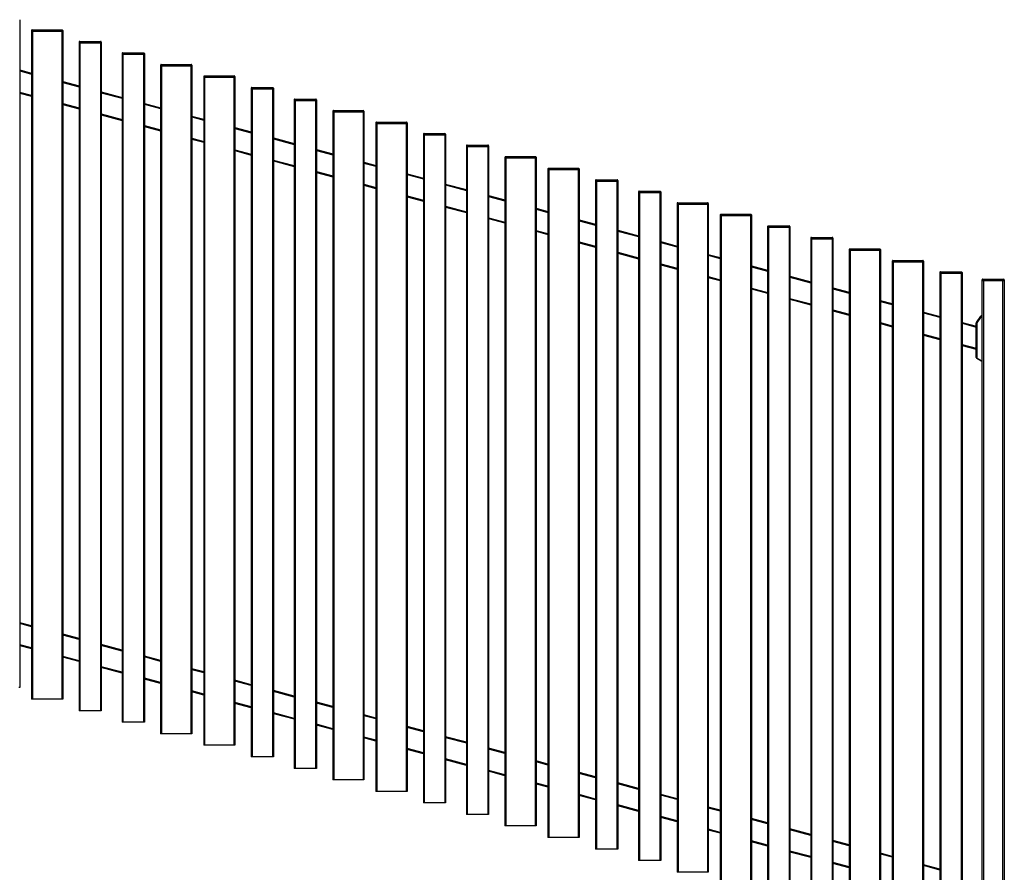
# Model space of a CAD drawing. Extents: x 9 to 975, y 10 to 445.
# Drawn here: x 350 to 438, y 124 to 200 of the extents above; entities that cross this region are included whole.
import ezdxf

# ---------------------------------------------------------------- set-up
doc = ezdxf.new("R2010")
doc.units = 0
doc.header["$LTSCALE"] = 12.7
doc.header["$MEASUREMENT"] = 0
doc.layers.add('TANGENT_LINES', color=7, linetype='CONTINUOUS')
doc.layers.add('VISIBLE', color=7, linetype='CONTINUOUS')

msp = doc.modelspace()

# ---------------------------------------------------------------- linework, layer by layer
at = {"layer": 'TANGENT_LINES'}
for p, q in [((350.6701, 199.4485), (350.5901, 199.4485)), ((350.6701, 199.5085), (350.6701, 199.4485)), ((353.3101, 199.4485), (350.6701, 199.4485)), ((350.6701, 199.4485), (350.6701, 199.3885)), ((350.6701, 199.3885), (350.6701, 139.3885)), ((353.3101, 199.5085), (353.3101, 199.4485)), ((353.3101, 199.4485), (353.3101, 199.3885)), ((353.3901, 199.4485), (353.3101, 199.4485)), ((353.3101, 199.3885), (353.3101, 139.3885)), ((354.9338, 198.4132), (354.8538, 198.4132)), ((354.9338, 198.4732), (354.9338, 198.4132)), ((354.9338, 198.4132), (354.9338, 198.3532)), ((356.7738, 198.4132), (354.9338, 198.4132)), ((354.9338, 198.3532), (354.9338, 138.3532)), ((356.7738, 198.4732), (356.7738, 198.4132)), ((356.7738, 198.4132), (356.7738, 198.3532)), ((356.8538, 198.4132), (356.7738, 198.4132)), ((356.7738, 198.3532), (356.7738, 138.3532)), ((358.7975, 197.3779), (358.7175, 197.3779)), ((358.7975, 197.4379), (358.7975, 197.3779)), ((358.7975, 197.3779), (358.7975, 197.3179)), ((360.6375, 197.3779), (358.7975, 197.3779)), ((358.7975, 197.3179), (358.7975, 137.3179)), ((360.6375, 197.4379), (360.6375, 197.3779)), ((360.6375, 197.3779), (360.6375, 197.3179)), ((360.7175, 197.3779), (360.6375, 197.3779)), ((360.6375, 197.3179), (360.6375, 137.3179)), ((362.2612, 196.3426), (362.1812, 196.3426)), ((362.2612, 196.4026), (362.2612, 196.3426)), ((364.9012, 196.3426), (362.2612, 196.3426)), ((362.2612, 196.3426), (362.2612, 196.2826)), ((362.2612, 196.2826), (362.2612, 136.2826)), ((364.9012, 196.4026), (364.9012, 196.3426)), ((364.9012, 196.3426), (364.9012, 196.2826)), ((364.9812, 196.3426), (364.9012, 196.3426)), ((364.9012, 196.2826), (364.9012, 136.2826)), ((349.5264, 195.8247), (350.5901, 195.5397)), ((366.1249, 195.3673), (366.1249, 195.3073)), ((368.7649, 195.3673), (368.7649, 195.3073)), ((353.3901, 194.7894), (354.8538, 194.3972)), ((366.1249, 195.3073), (366.0449, 195.3073)), ((368.7649, 195.3073), (366.1249, 195.3073)), ((366.1249, 195.3073), (366.1249, 195.2473)), ((366.1249, 195.2473), (366.1249, 135.2473)), ((368.7649, 195.3073), (368.7649, 195.2473)), ((368.8449, 195.3073), (368.7649, 195.3073)), ((368.7649, 195.2473), (368.7649, 135.2473)), ((349.5264, 193.9198), (350.5901, 193.6347)), ((356.8538, 193.8613), (358.7175, 193.3619)), ((370.3886, 194.2721), (370.3086, 194.2721)), ((370.3886, 194.3321), (370.3886, 194.2721)), ((370.3886, 194.2721), (370.3886, 194.2121)), ((372.2286, 194.2721), (370.3886, 194.2721)), ((370.3886, 194.2121), (370.3886, 134.2121)), ((372.2286, 194.3321), (372.2286, 194.2721)), ((372.2286, 194.2721), (372.2286, 194.2121)), ((372.3086, 194.2721), (372.2286, 194.2721)), ((372.2286, 194.2121), (372.2286, 134.2121)), ((353.3901, 192.8845), (354.8538, 192.4923)), ((360.7175, 192.826), (362.1812, 192.4338)), ((374.2523, 193.2368), (374.1723, 193.2368)), ((374.2523, 193.2968), (374.2523, 193.2368)), ((376.0923, 193.2368), (374.2523, 193.2368)), ((374.2523, 193.2368), (374.2523, 193.1768)), ((374.2523, 193.1768), (374.2523, 133.1768)), ((376.0923, 193.2968), (376.0923, 193.2368)), ((376.0923, 193.2368), (376.0923, 193.1768)), ((376.1723, 193.2368), (376.0923, 193.2368)), ((376.0923, 193.1768), (376.0923, 133.1768)), ((356.8538, 191.9564), (358.7175, 191.457)), ((377.716, 192.2015), (377.636, 192.2015)), ((377.716, 192.2615), (377.716, 192.2015)), ((380.356, 192.2015), (377.716, 192.2015)), ((377.716, 192.2015), (377.716, 192.1415)), ((377.716, 192.1415), (377.716, 132.1415)), ((380.356, 192.2615), (380.356, 192.2015)), ((380.356, 192.2015), (380.356, 192.1415)), ((380.436, 192.2015), (380.356, 192.2015)), ((380.356, 192.1415), (380.356, 132.1415)), ((364.9812, 191.6836), (366.0449, 191.3986)), ((381.5797, 191.1662), (381.4997, 191.1662)), ((381.5797, 191.2262), (381.5797, 191.1662)), ((384.2197, 191.1662), (381.5797, 191.1662)), ((381.5797, 191.1662), (381.5797, 191.1062)), ((381.5797, 191.1062), (381.5797, 131.1062)), ((384.2197, 191.2262), (384.2197, 191.1662)), ((384.2197, 191.1662), (384.2197, 191.1062)), ((384.2997, 191.1662), (384.2197, 191.1662)), ((384.2197, 191.1062), (384.2197, 131.1062)), ((360.7175, 190.9211), (362.1812, 190.5289)), ((368.8449, 190.6483), (370.3086, 190.2561)), ((385.8434, 190.131), (385.7634, 190.131)), ((385.8434, 190.191), (385.8434, 190.131)), ((387.6834, 190.131), (385.8434, 190.131)), ((385.8434, 190.131), (385.8434, 190.071)), ((385.8434, 190.071), (385.8434, 130.071)), ((387.6834, 190.191), (387.6834, 190.131)), ((387.6834, 190.131), (387.6834, 190.071)), ((387.7634, 190.131), (387.6834, 190.131)), ((387.6834, 190.071), (387.6834, 130.071)), ((364.9812, 189.7787), (366.0449, 189.4936)), ((372.3086, 189.7202), (374.1723, 189.2208)), ((368.8449, 188.7434), (370.3086, 188.3512)), ((376.1723, 188.6849), (377.636, 188.2927)), ((389.7071, 189.0957), (389.6271, 189.0957)), ((389.7071, 189.1557), (389.7071, 189.0957)), ((389.7071, 189.0957), (389.7071, 189.0357)), ((391.5471, 189.0957), (389.7071, 189.0957)), ((389.7071, 189.0357), (389.7071, 129.0357)), ((391.5471, 189.1557), (391.5471, 189.0957)), ((391.5471, 189.0957), (391.5471, 189.0357)), ((391.6271, 189.0957), (391.5471, 189.0957)), ((391.5471, 189.0357), (391.5471, 129.0357)), ((372.3086, 187.8153), (374.1723, 187.3159)), ((380.436, 187.5425), (381.4997, 187.2574)), ((393.1708, 188.0604), (393.0908, 188.0604)), ((393.1708, 188.1204), (393.1708, 188.0604)), ((395.8108, 188.0604), (393.1708, 188.0604)), ((393.1708, 188.0604), (393.1708, 188.0004)), ((393.1708, 188.0004), (393.1708, 128.0004)), ((395.8108, 188.1204), (395.8108, 188.0604)), ((395.8108, 188.0604), (395.8108, 188.0004)), ((395.8908, 188.0604), (395.8108, 188.0604)), ((395.8108, 188.0004), (395.8108, 128.0004)), ((376.1723, 186.78), (377.636, 186.3878)), ((397.0345, 187.0251), (396.9545, 187.0251)), ((397.0345, 187.0851), (397.0345, 187.0251)), ((399.6745, 187.0251), (397.0345, 187.0251)), ((397.0345, 187.0251), (397.0345, 186.9651)), ((397.0345, 186.9651), (397.0345, 126.9651)), ((399.6745, 187.0851), (399.6745, 187.0251)), ((399.6745, 187.0251), (399.6745, 186.9651)), ((399.7545, 187.0251), (399.6745, 187.0251)), ((399.6745, 186.9651), (399.6745, 126.9651)), ((380.436, 185.6376), (381.4997, 185.3525)), ((384.2997, 186.5072), (385.7634, 186.115)), ((401.2982, 185.9899), (401.2182, 185.9899)), ((401.2982, 186.0499), (401.2982, 185.9899)), ((401.2982, 185.9899), (401.2982, 185.9299)), ((403.1382, 185.9899), (401.2982, 185.9899)), ((401.2982, 185.9299), (401.2982, 125.9299)), ((403.1382, 186.0499), (403.1382, 185.9899)), ((403.1382, 185.9899), (403.1382, 185.9299)), ((403.2182, 185.9899), (403.1382, 185.9899)), ((403.1382, 185.9299), (403.1382, 125.9299)), ((387.7634, 185.5791), (389.6271, 185.0797)), ((405.1619, 184.9546), (405.0819, 184.9546)), ((405.1619, 185.0146), (405.1619, 184.9546)), ((405.1619, 184.9546), (405.1619, 184.8946)), ((407.0019, 184.9546), (405.1619, 184.9546)), ((405.1619, 184.8946), (405.1619, 124.8946)), ((407.0019, 185.0146), (407.0019, 184.9546)), ((407.0019, 184.9546), (407.0019, 184.8946)), ((407.0819, 184.9546), (407.0019, 184.9546)), ((407.0019, 184.8946), (407.0019, 124.8946)), ((384.2997, 184.6023), (385.7634, 184.2101)), ((391.6271, 184.5438), (393.0908, 184.1516)), ((408.6256, 183.9193), (408.5456, 183.9193)), ((408.6256, 183.9793), (408.6256, 183.9193)), ((411.2656, 183.9193), (408.6256, 183.9193)), ((408.6256, 183.9193), (408.6256, 183.8593)), ((408.6256, 183.8593), (408.6256, 123.8593)), ((411.2656, 183.9793), (411.2656, 183.9193)), ((411.2656, 183.9193), (411.2656, 183.8593)), ((411.3456, 183.9193), (411.2656, 183.9193)), ((411.2656, 183.8593), (411.2656, 123.8593)), ((387.7634, 183.6742), (389.6271, 183.1748)), ((395.8908, 183.4014), (396.9545, 183.1163)), ((391.6271, 182.6389), (393.0908, 182.2467)), ((399.7545, 182.3661), (401.2182, 181.9739)), ((412.4893, 182.884), (412.4093, 182.884)), ((412.4893, 182.944), (412.4893, 182.884)), ((415.1293, 182.884), (412.4893, 182.884)), ((412.4893, 182.884), (412.4893, 182.824)), ((412.4893, 182.824), (412.4893, 122.824)), ((415.1293, 182.944), (415.1293, 182.884)), ((415.1293, 182.884), (415.1293, 182.824)), ((415.2093, 182.884), (415.1293, 182.884)), ((415.1293, 182.824), (415.1293, 122.824)), ((395.8908, 181.4965), (396.9545, 181.2114)), ((403.2182, 181.438), (405.0819, 180.9386)), ((416.753, 181.8488), (416.673, 181.8488)), ((416.753, 181.9088), (416.753, 181.8488)), ((418.593, 181.8488), (416.753, 181.8488)), ((416.753, 181.8488), (416.753, 181.7888)), ((416.753, 181.7888), (416.753, 121.7888)), ((418.593, 181.9088), (418.593, 181.8488)), ((418.593, 181.8488), (418.593, 181.7888)), ((418.673, 181.8488), (418.593, 181.8488)), ((418.593, 181.7888), (418.593, 121.7888)), ((399.7545, 180.4612), (401.2182, 180.069)), ((407.0819, 180.4027), (408.5456, 180.0105)), ((420.6167, 180.8135), (420.5367, 180.8135)), ((420.6167, 180.8735), (420.6167, 180.8135)), ((422.4567, 180.8135), (420.6167, 180.8135)), ((420.6167, 180.8135), (420.6167, 180.7535)), ((420.6167, 180.7535), (420.6167, 120.7535)), ((422.4567, 180.8735), (422.4567, 180.8135)), ((422.4567, 180.8135), (422.4567, 180.7535)), ((422.5367, 180.8135), (422.4567, 180.8135)), ((422.4567, 180.7535), (422.4567, 120.7535)), ((403.2182, 179.5331), (405.0819, 179.0337)), ((424.0804, 179.7782), (424.0004, 179.7782)), ((424.0804, 179.8382), (424.0804, 179.7782)), ((426.7204, 179.7782), (424.0804, 179.7782)), ((424.0804, 179.7782), (424.0804, 179.7182)), ((424.0804, 179.7182), (424.0804, 119.7182)), ((426.7204, 179.8382), (426.7204, 179.7782)), ((426.7204, 179.7782), (426.7204, 179.7182)), ((426.8004, 179.7782), (426.7204, 179.7782)), ((426.7204, 179.7182), (426.7204, 119.7182)), ((411.3456, 179.2603), (412.4093, 178.9752)), ((427.9441, 178.7429), (427.8641, 178.7429)), ((427.9441, 178.8029), (427.9441, 178.7429)), ((430.5841, 178.7429), (427.9441, 178.7429)), ((427.9441, 178.7429), (427.9441, 178.6829)), ((427.9441, 178.6829), (427.9441, 118.6829)), ((430.5841, 178.8029), (430.5841, 178.7429)), ((430.5841, 178.7429), (430.5841, 178.6829)), ((430.6641, 178.7429), (430.5841, 178.7429)), ((430.5841, 178.6829), (430.5841, 118.6829)), ((407.0819, 178.4978), (408.5456, 178.1056)), ((415.2093, 178.225), (416.673, 177.8328)), ((432.2078, 177.7077), (432.1278, 177.7077)), ((432.2078, 177.7677), (432.2078, 177.7077)), ((432.2078, 177.7077), (432.2078, 177.6477)), ((434.0478, 177.7077), (432.2078, 177.7077)), ((434.0478, 177.7677), (434.0478, 177.7077)), ((434.0478, 177.7077), (434.0478, 177.6477)), ((434.1278, 177.7077), (434.0478, 177.7077)), ((411.3456, 177.3554), (412.4093, 177.0703)), ((418.673, 177.2969), (420.5367, 176.7975)), ((432.2078, 177.6477), (432.2078, 117.6477)), ((434.0478, 177.6477), (434.0478, 117.6477)), ((435.9992, 177.0423), (435.9192, 177.0423)), ((435.9992, 177.1223), (435.9992, 177.0423)), ((435.9992, 177.0423), (435.9992, 176.9623)), ((437.8392, 177.0423), (435.9992, 177.0423)), ((436.0392, 176.9623), (436.0393, 92.9623)), ((437.7993, 92.9623), (437.7992, 176.9623)), ((437.8392, 177.1223), (437.8392, 177.0423)), ((437.8392, 176.9623), (437.8392, 177.0423)), ((437.9192, 177.0423), (437.8392, 177.0423)), ((415.2093, 176.3201), (416.673, 175.9279)), ((422.5367, 176.2616), (424.0004, 175.8694)), ((418.673, 175.392), (420.5367, 174.8926)), ((426.8004, 175.1192), (427.8641, 174.8341)), ((422.5367, 174.3567), (424.0004, 173.9645)), ((430.6641, 174.0839), (432.1278, 173.6917)), ((435.8541, 173.7672), (435.4537, 173.1953)), ((435.8213, 173.7901), (435.8541, 173.7672)), ((435.8705, 173.8157), (435.8705, 173.7757)), ((435.9192, 173.7757), (435.8705, 173.7757)), ((426.8004, 173.2142), (427.8641, 172.9292)), ((434.1278, 173.1558), (435.3992, 172.8151)), ((435.3992, 173.1495), (435.4392, 173.1495)), ((435.4209, 173.2183), (435.4537, 173.1953)), ((435.4392, 173.1495), (435.4392, 170.0827)), ((430.6641, 172.179), (432.1278, 171.7868)), ((434.1278, 171.2509), (435.3992, 170.9102)), ((435.3992, 170.0827), (435.4392, 170.0827)), ((435.4592, 169.9787), (435.4792, 170.0134)), ((435.4792, 170.0134), (435.8453, 169.802)), ((435.8253, 169.7674), (435.8453, 169.802)), ((435.8553, 169.7993), (435.9192, 169.7993)), ((435.8553, 169.7593), (435.8553, 169.7993)), ((350.5901, 145.8924), (349.5264, 146.1774)), ((354.8538, 144.75), (353.3901, 145.1422)), ((350.5901, 143.9875), (349.5264, 144.2725)), ((358.7175, 143.7147), (356.8538, 144.2141)), ((354.8538, 142.8451), (353.3901, 143.2372)), ((362.1812, 142.7866), (360.7175, 143.1788)), ((358.7175, 141.8098), (356.8538, 142.3092)), ((366.0449, 141.7513), (364.9812, 142.0363)), ((362.1812, 140.8817), (360.7175, 141.2739)), ((370.3086, 140.6089), (368.8449, 141.0011)), ((366.0449, 139.8464), (364.9812, 140.1314)), ((374.1723, 139.5736), (372.3086, 140.073)), ((370.3086, 138.7039), (368.8449, 139.0961)), ((377.636, 138.6455), (376.1723, 139.0377)), ((374.1723, 137.6687), (372.3086, 138.1681)), ((381.4997, 137.6102), (380.436, 137.8952)), ((377.636, 136.7406), (376.1723, 137.1328)), ((385.7634, 136.4678), (384.2997, 136.86)), ((381.4997, 135.7053), (380.436, 135.9903)), ((389.6271, 135.4325), (387.7634, 135.9319)), ((385.7634, 134.5628), (384.2997, 134.955)), ((393.0908, 134.5044), (391.6271, 134.8966)), ((389.6271, 133.5276), (387.7634, 134.0269)), ((396.9545, 133.4691), (395.8908, 133.7541)), ((393.0908, 132.5995), (391.6271, 132.9917)), ((401.2182, 132.3267), (399.7545, 132.7188)), ((396.9545, 131.5642), (395.8908, 131.8492)), ((405.0819, 131.2914), (403.2182, 131.7908)), ((401.2182, 130.4217), (399.7545, 130.8139)), ((408.5456, 130.3633), (407.0819, 130.7555)), ((405.0819, 129.3865), (403.2182, 129.8858)), ((412.4093, 129.328), (411.3456, 129.613)), ((408.5456, 128.4584), (407.0819, 128.8506)), ((416.673, 128.1855), (415.2093, 128.5777)), ((412.4093, 127.4231), (411.3456, 127.7081)), ((420.5367, 127.1503), (418.673, 127.6496)), ((416.673, 126.2806), (415.2093, 126.6728)), ((424.0004, 126.2222), (422.5367, 126.6144)), ((420.5367, 125.2454), (418.673, 125.7447)), ((424.0004, 124.3173), (422.5367, 124.7095)), ((427.8641, 125.1869), (426.8004, 125.4719)), ((432.1278, 124.0444), (430.6641, 124.4366))]:
    msp.add_line(p, q, dxfattribs=at)
for centre, radius, start, end in [((435.8705, 173.7557), 0.02, 90.000006, 145.000006), ((435.5192, 173.1495), 0.08, 145.000006, 180.000006), ((435.5192, 170.0827), 0.08, 180.000006, 240.000006), ((435.8553, 169.8193), 0.02, 240.000006, 270.000006)]:
    msp.add_arc(centre, radius, start, end, dxfattribs=at)
at = {"layer": 'VISIBLE'}
for p, q in [((349.5264, 200.4237), (349.5264, 140.4237)), ((350.5901, 199.4485), (350.5901, 199.3885)), ((350.5901, 199.3885), (350.5901, 139.3885)), ((350.6701, 199.3885), (350.5901, 199.3885)), ((350.6701, 199.3885), (350.5901, 199.3885)), ((350.6501, 199.5085), (350.6701, 199.5085)), ((350.6701, 199.5085), (353.3101, 199.5085)), ((353.3101, 199.3885), (350.6701, 199.3885)), ((350.6701, 199.3885), (353.3101, 199.3885)), ((353.3101, 199.5085), (353.3301, 199.5085)), ((353.3901, 199.3885), (353.3101, 199.3885)), ((353.3101, 199.3885), (353.3901, 199.3885)), ((353.3901, 199.4485), (353.3901, 199.3885)), ((353.3901, 199.3885), (353.3901, 139.3885)), ((354.8538, 198.4132), (354.8538, 198.3532)), ((354.8538, 198.3532), (354.8538, 138.3532)), ((354.9338, 198.3532), (354.8538, 198.3532)), ((354.9338, 198.3532), (354.8538, 198.3532)), ((354.9138, 198.4732), (354.9338, 198.4732)), ((354.9338, 198.4732), (356.7738, 198.4732)), ((356.7738, 198.3532), (354.9338, 198.3532)), ((354.9338, 198.3532), (356.7738, 198.3532)), ((356.7738, 198.4732), (356.7938, 198.4732)), ((356.8538, 198.3532), (356.7738, 198.3532)), ((356.7738, 198.3532), (356.8538, 198.3532)), ((356.8538, 198.4132), (356.8538, 198.3532)), ((356.8538, 198.3532), (356.8538, 138.3532)), ((358.7175, 197.3779), (358.7175, 197.3179)), ((358.7175, 197.3179), (358.7175, 137.3179)), ((358.7975, 197.3179), (358.7175, 197.3179)), ((358.7975, 197.3179), (358.7175, 197.3179)), ((358.7775, 197.4379), (358.7975, 197.4379)), ((358.7975, 197.4379), (360.6375, 197.4379)), ((360.6375, 197.3179), (358.7975, 197.3179)), ((358.7975, 197.3179), (360.6375, 197.3179)), ((360.6375, 197.4379), (360.6575, 197.4379)), ((360.7175, 197.3179), (360.6375, 197.3179)), ((360.6375, 197.3179), (360.7175, 197.3179)), ((360.7175, 197.3779), (360.7175, 197.3179)), ((360.7175, 197.3179), (360.7175, 137.3179)), ((362.1812, 196.3426), (362.1812, 196.2826)), ((362.1812, 196.2826), (362.1812, 136.2826)), ((362.2612, 196.2826), (362.1812, 196.2826)), ((362.2612, 196.2826), (362.1812, 196.2826)), ((362.2412, 196.4026), (362.2612, 196.4026)), ((362.2612, 196.4026), (364.9012, 196.4026)), ((364.9012, 196.2826), (362.2612, 196.2826)), ((362.2612, 196.2826), (364.9012, 196.2826)), ((364.9012, 196.4026), (364.9212, 196.4026)), ((364.9812, 196.2826), (364.9012, 196.2826)), ((364.9012, 196.2826), (364.9812, 196.2826)), ((364.9812, 196.3426), (364.9812, 196.2826)), ((364.9812, 196.2826), (364.9812, 136.2826)), ((349.5264, 195.9075), (350.5901, 195.6225)), ((366.1049, 195.3673), (366.1249, 195.3673)), ((366.1249, 195.3673), (368.7649, 195.3673)), ((368.7649, 195.3673), (368.7849, 195.3673)), ((353.3901, 194.8722), (354.8538, 194.48)), ((366.0449, 195.3073), (366.0449, 195.2473)), ((366.0449, 195.2473), (366.0449, 135.2473)), ((366.1249, 195.2473), (366.0449, 195.2473)), ((366.1249, 195.2473), (366.0449, 195.2473)), ((368.7649, 195.2473), (366.1249, 195.2473)), ((366.1249, 195.2473), (368.7649, 195.2473)), ((368.8449, 195.2473), (368.7649, 195.2473)), ((368.7649, 195.2473), (368.8449, 195.2473)), ((368.8449, 195.3073), (368.8449, 195.2473)), ((368.8449, 195.2473), (368.8449, 135.2473)), ((349.5264, 193.8369), (350.5901, 193.5519)), ((356.8538, 193.9441), (358.7175, 193.4447)), ((370.3086, 194.2721), (370.3086, 194.2121)), ((370.3086, 194.2121), (370.3086, 134.2121)), ((370.3886, 194.2121), (370.3086, 194.2121)), ((370.3886, 194.2121), (370.3086, 194.2121)), ((370.3686, 194.3321), (370.3886, 194.3321)), ((370.3886, 194.3321), (372.2286, 194.3321)), ((372.2286, 194.2121), (370.3886, 194.2121)), ((370.3886, 194.2121), (372.2286, 194.2121)), ((372.2286, 194.3321), (372.2486, 194.3321)), ((372.3086, 194.2121), (372.2286, 194.2121)), ((372.2286, 194.2121), (372.3086, 194.2121)), ((372.3086, 194.2721), (372.3086, 194.2121)), ((372.3086, 194.2121), (372.3086, 134.2121)), ((353.3901, 192.8017), (354.8538, 192.4095)), ((360.7175, 192.9088), (362.1812, 192.5166)), ((374.1723, 193.2368), (374.1723, 193.1768)), ((374.1723, 193.1768), (374.1723, 133.1768)), ((374.2523, 193.1768), (374.1723, 193.1768)), ((374.2523, 193.1768), (374.1723, 193.1768)), ((374.2323, 193.2968), (374.2523, 193.2968)), ((374.2523, 193.2968), (376.0923, 193.2968)), ((376.0923, 193.1768), (374.2523, 193.1768)), ((374.2523, 193.1768), (376.0923, 193.1768)), ((376.0923, 193.2968), (376.1123, 193.2968)), ((376.1723, 193.1768), (376.0923, 193.1768)), ((376.0923, 193.1768), (376.1723, 193.1768)), ((376.1723, 193.2368), (376.1723, 193.1768)), ((376.1723, 193.1768), (376.1723, 133.1768)), ((356.8538, 191.8736), (358.7175, 191.3742)), ((377.636, 192.2015), (377.636, 192.1415)), ((377.636, 192.1415), (377.636, 132.1415)), ((377.716, 192.1415), (377.636, 192.1415)), ((377.716, 192.1415), (377.636, 192.1415)), ((377.696, 192.2615), (377.716, 192.2615)), ((377.716, 192.2615), (380.356, 192.2615)), ((380.356, 192.1415), (377.716, 192.1415)), ((377.716, 192.1415), (380.356, 192.1415)), ((380.356, 192.2615), (380.376, 192.2615)), ((380.436, 192.1415), (380.356, 192.1415)), ((380.356, 192.1415), (380.436, 192.1415)), ((380.436, 192.2015), (380.436, 192.1415)), ((380.436, 192.1415), (380.436, 132.1415)), ((364.9812, 191.7664), (366.0449, 191.4814)), ((381.4997, 191.1662), (381.4997, 191.1062)), ((381.4997, 191.1062), (381.4997, 131.1062)), ((381.5797, 191.1062), (381.4997, 191.1062)), ((381.5797, 191.1062), (381.4997, 191.1062)), ((381.5597, 191.2262), (381.5797, 191.2262)), ((381.5797, 191.2262), (384.2197, 191.2262)), ((384.2197, 191.1062), (381.5797, 191.1062)), ((381.5797, 191.1062), (384.2197, 191.1062)), ((384.2197, 191.2262), (384.2397, 191.2262)), ((384.2997, 191.1062), (384.2197, 191.1062)), ((384.2197, 191.1062), (384.2997, 191.1062)), ((384.2997, 191.1662), (384.2997, 191.1062)), ((384.2997, 191.1062), (384.2997, 131.1062)), ((360.7175, 190.8383), (362.1812, 190.4461)), ((368.8449, 190.7311), (370.3086, 190.3389)), ((385.7634, 190.131), (385.7634, 190.071)), ((385.7634, 190.071), (385.7634, 130.071)), ((385.8434, 190.071), (385.7634, 190.071)), ((385.8434, 190.071), (385.7634, 190.071)), ((385.8234, 190.191), (385.8434, 190.191)), ((385.8434, 190.191), (387.6834, 190.191)), ((387.6834, 190.071), (385.8434, 190.071)), ((385.8434, 190.071), (387.6834, 190.071)), ((387.6834, 190.191), (387.7034, 190.191)), ((387.7634, 190.071), (387.6834, 190.071)), ((387.6834, 190.071), (387.7634, 190.071)), ((387.7634, 190.131), (387.7634, 190.071)), ((387.7634, 190.071), (387.7634, 130.071)), ((364.9812, 189.6958), (366.0449, 189.4108)), ((372.3086, 189.803), (374.1723, 189.3036)), ((368.8449, 188.6606), (370.3086, 188.2684)), ((376.1723, 188.7677), (377.636, 188.3755)), ((389.6271, 189.0957), (389.6271, 189.0357)), ((389.6271, 189.0357), (389.6271, 129.0357)), ((389.7071, 189.0357), (389.6271, 189.0357)), ((389.7071, 189.0357), (389.6271, 189.0357)), ((389.6871, 189.1557), (389.7071, 189.1557)), ((389.7071, 189.1557), (391.5471, 189.1557)), ((391.5471, 189.0357), (389.7071, 189.0357)), ((389.7071, 189.0357), (391.5471, 189.0357)), ((391.5471, 189.1557), (391.5671, 189.1557)), ((391.6271, 189.0357), (391.5471, 189.0357)), ((391.5471, 189.0357), (391.6271, 189.0357)), ((391.6271, 189.0957), (391.6271, 189.0357)), ((391.6271, 189.0357), (391.6271, 129.0357)), ((372.3086, 187.7325), (374.1723, 187.2331)), ((380.436, 187.6253), (381.4997, 187.3403)), ((393.0908, 188.0604), (393.0908, 188.0004)), ((393.0908, 188.0004), (393.0908, 128.0004)), ((393.1708, 188.0004), (393.0908, 188.0004)), ((393.1708, 188.0004), (393.0908, 188.0004)), ((393.1508, 188.1204), (393.1708, 188.1204)), ((393.1708, 188.1204), (395.8108, 188.1204)), ((395.8108, 188.0004), (393.1708, 188.0004)), ((393.1708, 188.0004), (395.8108, 188.0004)), ((395.8108, 188.1204), (395.8308, 188.1204)), ((395.8908, 188.0004), (395.8108, 188.0004)), ((395.8108, 188.0004), (395.8908, 188.0004)), ((395.8908, 188.0604), (395.8908, 188.0004)), ((395.8908, 188.0004), (395.8908, 128.0004)), ((376.1723, 186.6972), (377.636, 186.305)), ((384.2997, 186.59), (385.7634, 186.1978)), ((396.9545, 187.0251), (396.9545, 186.9651)), ((396.9545, 186.9651), (396.9545, 126.9651)), ((397.0345, 186.9651), (396.9545, 186.9651)), ((397.0345, 186.9651), (396.9545, 186.9651)), ((397.0145, 187.0851), (397.0345, 187.0851)), ((397.0345, 187.0851), (399.6745, 187.0851)), ((399.6745, 186.9651), (397.0345, 186.9651)), ((397.0345, 186.9651), (399.6745, 186.9651)), ((399.6745, 187.0851), (399.6945, 187.0851)), ((399.7545, 186.9651), (399.6745, 186.9651)), ((399.6745, 186.9651), (399.7545, 186.9651)), ((399.7545, 187.0251), (399.7545, 186.9651)), ((399.7545, 186.9651), (399.7545, 126.9651)), ((387.7634, 185.6619), (389.6271, 185.1625)), ((401.2182, 185.9899), (401.2182, 185.9299)), ((401.2182, 185.9299), (401.2182, 125.9299)), ((401.2982, 185.9299), (401.2182, 185.9299)), ((401.2982, 185.9299), (401.2182, 185.9299)), ((401.2782, 186.0499), (401.2982, 186.0499)), ((401.2982, 186.0499), (403.1382, 186.0499)), ((403.1382, 185.9299), (401.2982, 185.9299)), ((401.2982, 185.9299), (403.1382, 185.9299)), ((403.1382, 186.0499), (403.1582, 186.0499)), ((403.2182, 185.9299), (403.1382, 185.9299)), ((403.1382, 185.9299), (403.2182, 185.9299)), ((403.2182, 185.9899), (403.2182, 185.9299)), ((403.2182, 185.9299), (403.2182, 125.9299)), ((380.436, 185.5547), (381.4997, 185.2697)), ((405.0819, 184.9546), (405.0819, 184.8946)), ((405.0819, 184.8946), (405.0819, 124.8946)), ((405.1619, 184.8946), (405.0819, 184.8946)), ((405.1619, 184.8946), (405.0819, 184.8946)), ((405.1419, 185.0146), (405.1619, 185.0146)), ((405.1619, 185.0146), (407.0019, 185.0146)), ((407.0019, 184.8946), (405.1619, 184.8946)), ((405.1619, 184.8946), (407.0019, 184.8946)), ((407.0019, 185.0146), (407.0219, 185.0146)), ((407.0819, 184.8946), (407.0019, 184.8946)), ((407.0019, 184.8946), (407.0819, 184.8946)), ((407.0819, 184.9546), (407.0819, 184.8946)), ((407.0819, 184.8946), (407.0819, 124.8946)), ((384.2997, 184.5195), (385.7634, 184.1273)), ((391.6271, 184.6266), (393.0908, 184.2344)), ((408.5456, 183.9193), (408.5456, 183.8593)), ((408.5456, 183.8593), (408.5456, 123.8593)), ((408.6256, 183.8593), (408.5456, 183.8593)), ((408.6256, 183.8593), (408.5456, 183.8593)), ((408.6056, 183.9793), (408.6256, 183.9793)), ((408.6256, 183.9793), (411.2656, 183.9793)), ((411.2656, 183.8593), (408.6256, 183.8593)), ((408.6256, 183.8593), (411.2656, 183.8593)), ((411.2656, 183.9793), (411.2856, 183.9793)), ((411.3456, 183.8593), (411.2656, 183.8593)), ((411.2656, 183.8593), (411.3456, 183.8593)), ((411.3456, 183.9193), (411.3456, 183.8593)), ((411.3456, 183.8593), (411.3456, 123.8593)), ((387.7634, 183.5914), (389.6271, 183.092)), ((395.8908, 183.4842), (396.9545, 183.1992)), ((391.6271, 182.5561), (393.0908, 182.1639)), ((399.7545, 182.4489), (401.2182, 182.0567)), ((412.4093, 182.884), (412.4093, 182.824)), ((412.4093, 182.824), (412.4093, 122.824)), ((412.4893, 182.824), (412.4093, 182.824)), ((412.4893, 182.824), (412.4093, 182.824)), ((412.4693, 182.944), (412.4893, 182.944)), ((412.4893, 182.944), (415.1293, 182.944)), ((415.1293, 182.824), (412.4893, 182.824)), ((412.4893, 182.824), (415.1293, 182.824)), ((415.1293, 182.944), (415.1493, 182.944)), ((415.2093, 182.824), (415.1293, 182.824)), ((415.1293, 182.824), (415.2093, 182.824)), ((415.2093, 182.884), (415.2093, 182.824)), ((415.2093, 182.824), (415.2093, 122.824)), ((395.8908, 181.4136), (396.9545, 181.1286)), ((403.2182, 181.5208), (405.0819, 181.0214)), ((416.673, 181.8488), (416.673, 181.7888)), ((416.673, 181.7888), (416.673, 121.7888)), ((416.753, 181.7888), (416.673, 181.7888)), ((416.753, 181.7888), (416.673, 181.7888)), ((416.733, 181.9088), (416.753, 181.9088)), ((416.753, 181.9088), (418.593, 181.9088)), ((418.593, 181.7888), (416.753, 181.7888)), ((416.753, 181.7888), (418.593, 181.7888)), ((418.593, 181.9088), (418.613, 181.9088)), ((418.673, 181.7888), (418.593, 181.7888)), ((418.593, 181.7888), (418.673, 181.7888)), ((418.673, 181.8488), (418.673, 181.7888)), ((418.673, 181.7888), (418.673, 121.7888)), ((399.7545, 180.3784), (401.2182, 179.9862)), ((407.0819, 180.4855), (408.5456, 180.0933)), ((420.5367, 180.8135), (420.5367, 180.7535)), ((420.5367, 180.7535), (420.5367, 120.7535)), ((420.6167, 180.7535), (420.5367, 180.7535)), ((420.6167, 180.7535), (420.5367, 180.7535)), ((420.5967, 180.8735), (420.6167, 180.8735)), ((420.6167, 180.8735), (422.4567, 180.8735)), ((422.4567, 180.7535), (420.6167, 180.7535)), ((420.6167, 180.7535), (422.4567, 180.7535)), ((422.4567, 180.8735), (422.4767, 180.8735)), ((422.5367, 180.7535), (422.4567, 180.7535)), ((422.4567, 180.7535), (422.5367, 180.7535)), ((422.5367, 180.8135), (422.5367, 180.7535)), ((422.5367, 180.7535), (422.5367, 120.7535)), ((403.2182, 179.4503), (405.0819, 178.9509)), ((424.0004, 179.7782), (424.0004, 179.7182)), ((424.0004, 179.7182), (424.0004, 119.7182)), ((424.0804, 179.7182), (424.0004, 179.7182)), ((424.0804, 179.7182), (424.0004, 179.7182)), ((424.0604, 179.8382), (424.0804, 179.8382)), ((424.0804, 179.8382), (426.7204, 179.8382)), ((426.7204, 179.7182), (424.0804, 179.7182)), ((424.0804, 179.7182), (426.7204, 179.7182)), ((426.7204, 179.8382), (426.7404, 179.8382)), ((426.8004, 179.7182), (426.7204, 179.7182)), ((426.7204, 179.7182), (426.8004, 179.7182)), ((426.8004, 179.7782), (426.8004, 179.7182)), ((426.8004, 179.7182), (426.8004, 119.7182)), ((411.3456, 179.3431), (412.4093, 179.0581)), ((427.8641, 178.7429), (427.8641, 178.6829)), ((427.8641, 178.6829), (427.8641, 118.6829)), ((427.9441, 178.6829), (427.8641, 178.6829)), ((427.9441, 178.6829), (427.8641, 178.6829)), ((427.9241, 178.8029), (427.9441, 178.8029)), ((427.9441, 178.8029), (430.5841, 178.8029)), ((430.5841, 178.6829), (427.9441, 178.6829)), ((427.9441, 178.6829), (430.5841, 178.6829)), ((430.5841, 178.8029), (430.6041, 178.8029)), ((430.6641, 178.6829), (430.5841, 178.6829)), ((430.5841, 178.6829), (430.6641, 178.6829)), ((430.6641, 178.7429), (430.6641, 178.6829)), ((430.6641, 178.6829), (430.6641, 118.6829)), ((407.0819, 178.415), (408.5456, 178.0228)), ((415.2093, 178.3078), (416.673, 177.9156)), ((432.1278, 177.7077), (432.1278, 177.6477)), ((432.1878, 177.7677), (432.2078, 177.7677)), ((432.2078, 177.7677), (434.0478, 177.7677)), ((434.0478, 177.7677), (434.0678, 177.7677)), ((434.1278, 177.7077), (434.1278, 177.6477)), ((411.3456, 177.2725), (412.4093, 176.9875)), ((418.673, 177.3797), (420.5367, 176.8803)), ((432.1278, 177.6477), (432.1278, 117.6477)), ((432.2078, 177.6477), (432.1278, 177.6477)), ((432.2078, 177.6477), (432.1278, 177.6477)), ((434.0478, 177.6477), (432.2078, 177.6477)), ((432.2078, 177.6477), (434.0478, 177.6477)), ((434.1278, 177.6477), (434.0478, 177.6477)), ((434.0478, 177.6477), (434.1278, 177.6477)), ((434.1278, 177.6477), (434.1278, 117.6477)), ((435.9192, 176.9623), (435.9192, 177.0423)), ((435.9992, 176.9623), (435.9192, 176.9623)), ((435.9193, 92.9623), (435.9192, 176.9623)), ((435.9992, 177.1223), (437.8392, 177.1223)), ((437.8392, 176.9623), (435.9992, 176.9623)), ((437.7992, 176.9623), (436.0392, 176.9623)), ((437.9192, 176.9623), (437.8392, 176.9623)), ((437.9192, 177.0423), (437.9192, 176.9623)), ((437.9192, 176.9623), (437.9193, 113.7623)), ((415.2093, 176.2373), (416.673, 175.8451)), ((422.5367, 176.3444), (424.0004, 175.9522)), ((418.673, 175.3092), (420.5367, 174.8098)), ((426.8004, 175.202), (427.8641, 174.917)), ((422.5367, 174.2739), (424.0004, 173.8817)), ((430.6641, 174.1667), (432.1278, 173.7745)), ((435.4209, 173.2183), (435.8213, 173.7901)), ((435.8705, 173.8157), (435.9192, 173.8157)), ((426.8004, 173.1314), (427.8641, 172.8464)), ((434.1278, 173.2386), (435.3992, 172.8979)), ((435.3992, 170.0827), (435.3992, 173.1495)), ((430.6641, 172.0962), (432.1278, 171.704)), ((434.1278, 171.1681), (435.3804, 170.8324)), ((435.3992, 170.9027), (435.3804, 170.8324)), ((435.8253, 169.7674), (435.4592, 169.9787)), ((435.9192, 169.7593), (435.8553, 169.7593)), ((350.5901, 145.9752), (349.5264, 146.2603)), ((354.8538, 144.8328), (353.3901, 145.225)), ((350.5901, 143.9047), (349.5264, 144.1897)), ((358.7175, 143.7975), (356.8538, 144.2969)), ((362.1812, 142.8694), (360.7175, 143.2616)), ((354.8538, 142.7622), (353.3901, 143.1544)), ((358.7175, 141.727), (356.8538, 142.2263)), ((366.0449, 141.8341), (364.9812, 142.1192)), ((362.1812, 140.7989), (360.7175, 141.1911)), ((370.3086, 140.6917), (368.8449, 141.0839)), ((349.5264, 140.4237), (349.4464, 140.4237)), ((366.0449, 139.7636), (364.9812, 140.0486)), ((374.1723, 139.6564), (372.3086, 140.1558)), ((350.6701, 139.3885), (350.5901, 139.3885)), ((353.3101, 139.3885), (350.6701, 139.3885)), ((353.3901, 139.3885), (353.3101, 139.3885)), ((370.3086, 138.6211), (368.8449, 139.0133)), ((377.636, 138.7283), (376.1723, 139.1205)), ((354.9338, 138.3532), (354.8538, 138.3532)), ((356.7738, 138.3532), (354.9338, 138.3532)), ((356.8538, 138.3532), (356.7738, 138.3532)), ((374.1723, 137.5859), (372.3086, 138.0852)), ((381.4997, 137.693), (380.436, 137.978)), ((358.7975, 137.3179), (358.7175, 137.3179)), ((360.6375, 137.3179), (358.7975, 137.3179)), ((360.7175, 137.3179), (360.6375, 137.3179)), ((377.636, 136.6578), (376.1723, 137.05)), ((362.2612, 136.2826), (362.1812, 136.2826)), ((364.9012, 136.2826), (362.2612, 136.2826)), ((364.9812, 136.2826), (364.9012, 136.2826)), ((385.7634, 136.5506), (384.2997, 136.9428)), ((366.1249, 135.2473), (366.0449, 135.2473)), ((368.7649, 135.2473), (366.1249, 135.2473)), ((368.8449, 135.2473), (368.7649, 135.2473)), ((381.4997, 135.6225), (380.436, 135.9075)), ((389.6271, 135.5153), (387.7634, 136.0147)), ((385.7634, 134.48), (384.2997, 134.8722)), ((393.0908, 134.5872), (391.6271, 134.9794)), ((370.3886, 134.2121), (370.3086, 134.2121)), ((372.2286, 134.2121), (370.3886, 134.2121)), ((372.3086, 134.2121), (372.2286, 134.2121)), ((389.6271, 133.4447), (387.7634, 133.9441)), ((396.9545, 133.5519), (395.8908, 133.8369)), ((374.2523, 133.1768), (374.1723, 133.1768)), ((376.0923, 133.1768), (374.2523, 133.1768)), ((376.1723, 133.1768), (376.0923, 133.1768)), ((393.0908, 132.5167), (391.6271, 132.9088)), ((401.2182, 132.4095), (399.7545, 132.8017)), ((377.716, 132.1415), (377.636, 132.1415)), ((380.356, 132.1415), (377.716, 132.1415)), ((380.436, 132.1415), (380.356, 132.1415)), ((396.9545, 131.4814), (395.8908, 131.7664)), ((405.0819, 131.3742), (403.2182, 131.8736)), ((381.5797, 131.1062), (381.4997, 131.1062)), ((384.2197, 131.1062), (381.5797, 131.1062)), ((384.2997, 131.1062), (384.2197, 131.1062)), ((408.5456, 130.4461), (407.0819, 130.8383)), ((385.8434, 130.071), (385.7634, 130.071)), ((387.6834, 130.071), (385.8434, 130.071)), ((387.7634, 130.071), (387.6834, 130.071)), ((401.2182, 130.3389), (399.7545, 130.7311)), ((405.0819, 129.3036), (403.2182, 129.803)), ((412.4093, 129.4108), (411.3456, 129.6958)), ((389.7071, 129.0357), (389.6271, 129.0357)), ((391.5471, 129.0357), (389.7071, 129.0357)), ((391.6271, 129.0357), (391.5471, 129.0357)), ((408.5456, 128.3755), (407.0819, 128.7677)), ((416.673, 128.2684), (415.2093, 128.6606)), ((393.1708, 128.0004), (393.0908, 128.0004)), ((395.8108, 128.0004), (393.1708, 128.0004)), ((395.8908, 128.0004), (395.8108, 128.0004)), ((412.4093, 127.3403), (411.3456, 127.6253)), ((420.5367, 127.2331), (418.673, 127.7325)), ((397.0345, 126.9651), (396.9545, 126.9651)), ((399.6745, 126.9651), (397.0345, 126.9651)), ((399.7545, 126.9651), (399.6745, 126.9651)), ((416.673, 126.1978), (415.2093, 126.59)), ((424.0004, 126.305), (422.5367, 126.6972)), ((401.2982, 125.9299), (401.2182, 125.9299)), ((403.1382, 125.9299), (401.2982, 125.9299)), ((403.2182, 125.9299), (403.1382, 125.9299)), ((420.5367, 125.1625), (418.673, 125.6619)), ((427.8641, 125.2697), (426.8004, 125.5547)), ((405.1619, 124.8946), (405.0819, 124.8946)), ((407.0019, 124.8946), (405.1619, 124.8946)), ((407.0819, 124.8946), (407.0019, 124.8946)), ((408.6256, 123.8593), (408.5456, 123.8593)), ((411.2656, 123.8593), (408.6256, 123.8593)), ((411.3456, 123.8593), (411.2656, 123.8593)), ((424.0004, 124.2344), (422.5367, 124.6266)), ((432.1278, 124.1273), (430.6641, 124.5195))]:
    msp.add_line(p, q, dxfattribs=at)
for centre, radius, start, end in [((350.6501, 199.4485), 0.06, 90.000006, 180.000006), ((353.3301, 199.4485), 0.06, 0.000006, 90.000006), ((354.9138, 198.4132), 0.06, 90.000006, 180.000006), ((356.7938, 198.4132), 0.06, 0.000006, 90.000006), ((358.7775, 197.3779), 0.06, 90.000006, 180.000006), ((360.6575, 197.3779), 0.06, 0.000006, 90.000006), ((362.2412, 196.3426), 0.06, 90.000006, 180.000006), ((364.9212, 196.3426), 0.06, 0.000006, 90.000006), ((366.1049, 195.3073), 0.06, 90.000006, 180.000006), ((368.7849, 195.3073), 0.06, 0.000006, 90.000006), ((370.3686, 194.2721), 0.06, 90.000006, 180.000006), ((372.2486, 194.2721), 0.06, 0.000006, 90.000006), ((374.2323, 193.2368), 0.06, 90.000006, 180.000006), ((376.1123, 193.2368), 0.06, 0.000006, 90.000006), ((377.696, 192.2015), 0.06, 90.000006, 180.000006), ((380.376, 192.2015), 0.06, 0.000006, 90.000006), ((381.5597, 191.1662), 0.06, 90.000006, 180.000006), ((384.2397, 191.1662), 0.06, 0.000006, 90.000006), ((385.8234, 190.131), 0.06, 90.000006, 180.000006), ((387.7034, 190.131), 0.06, 0.000006, 90.000006), ((389.6871, 189.0957), 0.06, 90.000006, 180.000006), ((391.5671, 189.0957), 0.06, 0.000006, 90.000006), ((393.1508, 188.0604), 0.06, 90.000006, 180.000006), ((395.8308, 188.0604), 0.06, 0.000006, 90.000006), ((397.0145, 187.0251), 0.06, 90.000006, 180.000006), ((399.6945, 187.0251), 0.06, 0.000006, 90.000006), ((401.2782, 185.9899), 0.06, 90.000006, 180.000006), ((403.1582, 185.9899), 0.06, 0.000006, 90.000006), ((405.1419, 184.9546), 0.06, 90.000006, 180.000006), ((407.0219, 184.9546), 0.06, 0.000006, 90.000006), ((408.6056, 183.9193), 0.06, 90.000006, 180.000006), ((411.2856, 183.9193), 0.06, 0.000006, 90.000006), ((412.4693, 182.884), 0.06, 90.000006, 180.000006), ((415.1493, 182.884), 0.06, 0.000006, 90.000006), ((416.733, 181.8488), 0.06, 90.000006, 180.000006), ((418.613, 181.8488), 0.06, 0.000006, 90.000006), ((420.5967, 180.8135), 0.06, 90.000006, 180.000006), ((422.4767, 180.8135), 0.06, 0.000006, 90.000006), ((424.0604, 179.7782), 0.06, 90.000006, 180.000006), ((426.7404, 179.7782), 0.06, 0.000006, 90.000006), ((427.9241, 178.7429), 0.06, 90.000006, 180.000006), ((430.6041, 178.7429), 0.06, 0.000006, 90.000006), ((432.1878, 177.7077), 0.06, 90.000006, 180.000006), ((434.0678, 177.7077), 0.06, 0.000006, 90.000006), ((435.9992, 177.0423), 0.08, 90.000006, 180.000006), ((437.8392, 177.0423), 0.08, 0.000006, 90.000006), ((435.8705, 173.7557), 0.06, 90.000006, 145.000006), ((435.5192, 173.1495), 0.12, 145.000006, 180.000006), ((435.5192, 170.0827), 0.12, 180.000006, 200.455419), ((435.5192, 170.0827), 0.12, 180.000006, 240.000006), ((435.8553, 169.8193), 0.06, 240.000006, 270.000006)]:
    msp.add_arc(centre, radius, start, end, dxfattribs=at)

doc.saveas('drawing.dxf')
